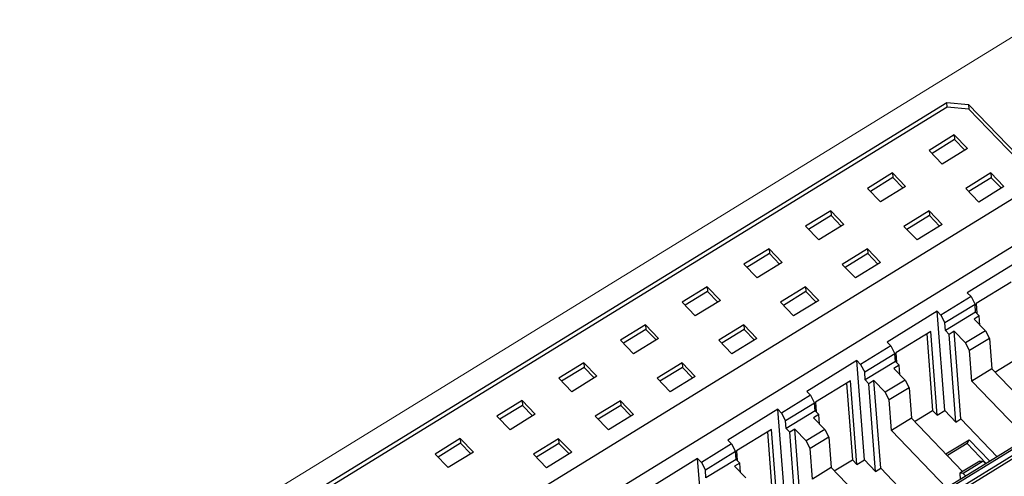
# Model space of a CAD drawing. Units: millimetres. Extents: x 4056 to 5426, y 3245 to 3774.
# Drawn here: x 4200 to 4264, y 3465 to 3495 of the extents above; entities that cross this region are included whole.
import ezdxf

# ---------------------------------------------------------------- set-up
doc = ezdxf.new("R2010")
doc.units = ezdxf.units.MM
doc.layers.add('2', color=7, linetype='Continuous')

msp = doc.modelspace()

# ---------------------------------------------------------------- linework, layer by layer
at = {"layer": '2', "color": 7, "linetype": 'Continuous', "lineweight": 5}
msp.add_line((4265.877, 3494.922), (4163.81, 3432.187), dxfattribs=at)
at = {"layer": '2', "color": 7, "linetype": 'Continuous'}
for p, q in [((4179.515, 3440.183), (4259.816, 3489.54)), ((4259.816, 3489.54), (4261.213, 3489.416)), ((4259.839, 3489.234), (4259.816, 3489.54)), ((4261.213, 3489.416), (4265.396, 3485.071)), ((4261.213, 3489.416), (4261.236, 3489.11)), ((4259.839, 3489.234), (4179.538, 3439.877)), ((4261.236, 3489.11), (4259.839, 3489.234)), ((4265.419, 3484.764), (4261.236, 3489.11)), ((4260.292, 3487.429), (4258.661, 3486.427)), ((4260.292, 3487.429), (4261.144, 3486.545)), ((4260.292, 3487.429), (4260.316, 3487.126)), ((4260.316, 3487.126), (4258.853, 3486.227)), ((4260.975, 3486.441), (4260.316, 3487.126)), ((4258.661, 3486.427), (4259.512, 3485.542)), ((4261.144, 3486.545), (4259.512, 3485.542)), ((4256.279, 3484.962), (4254.647, 3483.96)), ((4256.279, 3484.962), (4256.303, 3484.659)), ((4256.279, 3484.962), (4257.13, 3484.078)), ((4262.67, 3484.959), (4261.039, 3483.956)), ((4262.67, 3484.959), (4263.522, 3484.074)), ((4262.67, 3484.959), (4262.694, 3484.655)), ((4256.303, 3484.659), (4254.84, 3483.76)), ((4256.962, 3483.974), (4256.303, 3484.659)), ((4262.694, 3484.655), (4261.232, 3483.756)), ((4263.354, 3483.971), (4262.694, 3484.655)), ((4265.188, 3483.96), (4184.887, 3434.603)), ((4269.88, 3483.739), (4228.302, 3458.183)), ((4254.647, 3483.96), (4255.499, 3483.075)), ((4257.13, 3484.078), (4255.499, 3483.075)), ((4261.039, 3483.956), (4261.891, 3483.071)), ((4263.522, 3484.074), (4261.891, 3483.071)), ((4252.265, 3482.496), (4250.634, 3481.493)), ((4252.265, 3482.496), (4253.117, 3481.611)), ((4252.265, 3482.496), (4252.289, 3482.192)), ((4258.657, 3482.492), (4257.026, 3481.489)), ((4258.657, 3482.492), (4259.509, 3481.607)), ((4258.657, 3482.492), (4258.681, 3482.189)), ((4252.289, 3482.192), (4250.827, 3481.293)), ((4253.117, 3481.611), (4251.486, 3480.608)), ((4252.949, 3481.507), (4252.289, 3482.192)), ((4258.681, 3482.189), (4257.218, 3481.289)), ((4259.509, 3481.607), (4257.877, 3480.605)), ((4259.34, 3481.504), (4258.681, 3482.189)), ((4250.634, 3481.493), (4251.486, 3480.608)), ((4257.026, 3481.489), (4257.877, 3480.605)), ((4248.252, 3480.029), (4246.621, 3479.026)), ((4248.276, 3479.725), (4246.813, 3478.826)), ((4248.252, 3480.029), (4249.104, 3479.144)), ((4248.252, 3480.029), (4248.276, 3479.725)), ((4248.935, 3479.041), (4248.276, 3479.725)), ((4254.644, 3480.025), (4253.012, 3479.022)), ((4254.668, 3479.722), (4253.205, 3478.823)), ((4254.644, 3480.025), (4254.668, 3479.722)), ((4254.644, 3480.025), (4255.495, 3479.14)), ((4255.327, 3479.037), (4254.668, 3479.722)), ((4246.621, 3479.026), (4247.472, 3478.141)), ((4249.104, 3479.144), (4247.472, 3478.141)), ((4253.012, 3479.022), (4253.864, 3478.138)), ((4255.495, 3479.14), (4253.864, 3478.138)), ((4264.401, 3479.178), (4261.14, 3477.174)), ((4263.986, 3477.867), (4261.71, 3476.468)), ((4244.239, 3477.562), (4242.607, 3476.559)), ((4244.263, 3477.259), (4242.8, 3476.36)), ((4244.239, 3477.562), (4245.09, 3476.677)), ((4244.239, 3477.562), (4244.263, 3477.259)), ((4244.922, 3476.574), (4244.263, 3477.259)), ((4250.63, 3477.558), (4248.999, 3476.556)), ((4250.654, 3477.255), (4249.192, 3476.356)), ((4250.63, 3477.558), (4251.482, 3476.674)), ((4250.63, 3477.558), (4250.654, 3477.255)), ((4251.314, 3476.57), (4250.654, 3477.255)), ((4261.383, 3476.922), (4261.14, 3477.174)), ((4242.607, 3476.559), (4243.459, 3475.675)), ((4245.09, 3476.677), (4243.459, 3475.675)), ((4248.999, 3476.556), (4249.851, 3475.671)), ((4251.482, 3476.674), (4249.851, 3475.671)), ((4261.383, 3476.922), (4259.426, 3475.719)), ((4261.383, 3476.922), (4261.646, 3476.42)), ((4261.71, 3476.468), (4261.758, 3475.842)), ((4259.183, 3475.971), (4255.923, 3473.968)), ((4259.426, 3475.719), (4259.183, 3475.971)), ((4259.678, 3469.525), (4259.183, 3475.971)), ((4261.646, 3476.42), (4259.688, 3475.217)), ((4261.684, 3475.919), (4259.727, 3474.716)), ((4261.684, 3475.919), (4261.646, 3476.42)), ((4261.684, 3475.919), (4261.92, 3475.674)), ((4277.63, 3475.458), (4236.089, 3449.925)), ((4277.854, 3475.456), (4236.276, 3449.9)), ((4278.097, 3475.204), (4236.519, 3449.648)), ((4259.426, 3475.719), (4259.688, 3475.217)), ((4259.727, 3474.716), (4259.688, 3475.217)), ((4261.92, 3475.674), (4261.585, 3475.468)), ((4261.585, 3475.468), (4262.313, 3474.711)), ((4261.966, 3475.072), (4261.92, 3475.674)), ((4236.533, 3449.463), (4278.111, 3475.019)), ((4240.225, 3475.095), (4238.594, 3474.093)), ((4240.249, 3474.792), (4238.787, 3473.893)), ((4240.225, 3475.095), (4241.077, 3474.211)), ((4240.225, 3475.095), (4240.249, 3474.792)), ((4240.909, 3474.107), (4240.249, 3474.792)), ((4246.617, 3475.091), (4244.986, 3474.089)), ((4246.641, 3474.788), (4245.178, 3473.889)), ((4246.617, 3475.091), (4247.469, 3474.207)), ((4246.617, 3475.091), (4246.641, 3474.788)), ((4247.3, 3474.103), (4246.641, 3474.788)), ((4258.769, 3474.66), (4256.492, 3473.261)), ((4259.186, 3469.222), (4258.769, 3474.66)), ((4259.962, 3474.471), (4259.727, 3474.716)), ((4260.29, 3474.673), (4259.962, 3474.471)), ((4260.727, 3468.977), (4260.29, 3474.673)), ((4261.019, 3473.916), (4260.29, 3474.673)), ((4262.313, 3474.711), (4261.019, 3473.916)), ((4262.313, 3474.711), (4262.576, 3474.208)), ((4238.594, 3474.093), (4239.446, 3473.208)), ((4241.077, 3474.211), (4239.446, 3473.208)), ((4244.986, 3474.089), (4245.837, 3473.204)), ((4247.469, 3474.207), (4245.837, 3473.204)), ((4256.166, 3473.715), (4255.923, 3473.968)), ((4258.507, 3474.5), (4258.889, 3469.531)), ((4260.399, 3468.775), (4259.962, 3474.471)), ((4261.282, 3473.413), (4261.019, 3473.916)), ((4262.576, 3474.208), (4261.282, 3473.413)), ((4262.576, 3474.208), (4262.728, 3472.221)), ((4256.166, 3473.715), (4254.209, 3472.512)), ((4256.166, 3473.715), (4256.428, 3473.213)), ((4256.492, 3473.261), (4256.541, 3472.635)), ((4261.434, 3471.426), (4261.282, 3473.413)), ((4236.212, 3472.628), (4234.581, 3471.626)), ((4236.212, 3472.628), (4236.236, 3472.325)), ((4236.212, 3472.628), (4237.064, 3471.744)), ((4242.604, 3472.625), (4240.972, 3471.622)), ((4242.604, 3472.625), (4242.628, 3472.321)), ((4242.604, 3472.625), (4243.455, 3471.74)), ((4253.966, 3472.765), (4250.706, 3470.761)), ((4254.209, 3472.512), (4253.966, 3472.765)), ((4254.46, 3466.318), (4253.966, 3472.765)), ((4256.428, 3473.213), (4254.471, 3472.01)), ((4256.467, 3472.712), (4254.509, 3471.509)), ((4256.467, 3472.712), (4256.428, 3473.213)), ((4256.467, 3472.712), (4256.702, 3472.467)), ((4262.928, 3472.014), (4264.106, 3472.738)), ((4236.236, 3472.325), (4234.773, 3471.426)), ((4236.895, 3471.64), (4236.236, 3472.325)), ((4242.628, 3472.321), (4241.165, 3471.422)), ((4243.287, 3471.637), (4242.628, 3472.321)), ((4254.209, 3472.512), (4254.471, 3472.01)), ((4254.509, 3471.509), (4254.471, 3472.01)), ((4256.702, 3472.467), (4256.367, 3472.261)), ((4256.367, 3472.261), (4257.096, 3471.504)), ((4256.748, 3471.865), (4256.702, 3472.467)), ((4262.728, 3472.221), (4261.434, 3471.426)), ((4262.728, 3472.221), (4266.057, 3468.764)), ((4234.581, 3471.626), (4235.432, 3470.741)), ((4237.064, 3471.744), (4235.432, 3470.741)), ((4240.972, 3471.622), (4241.824, 3470.737)), ((4243.455, 3471.74), (4241.824, 3470.737)), ((4253.551, 3471.453), (4251.275, 3470.054)), ((4253.968, 3466.015), (4253.551, 3471.453)), ((4254.745, 3471.264), (4254.509, 3471.509)), ((4255.073, 3471.466), (4254.745, 3471.264)), ((4255.51, 3465.77), (4255.073, 3471.466)), ((4255.802, 3470.709), (4255.073, 3471.466)), ((4257.096, 3471.504), (4255.802, 3470.709)), ((4257.096, 3471.504), (4257.358, 3471.001)), ((4265.016, 3467.705), (4261.434, 3471.426)), ((4250.949, 3470.509), (4250.706, 3470.761)), ((4253.29, 3471.293), (4253.671, 3466.324)), ((4255.182, 3465.568), (4254.745, 3471.264)), ((4256.064, 3470.206), (4255.802, 3470.709)), ((4257.358, 3471.001), (4256.064, 3470.206)), ((4257.358, 3471.001), (4257.511, 3469.014)), ((4232.199, 3470.162), (4230.567, 3469.159)), ((4232.199, 3470.162), (4233.05, 3469.277)), ((4232.199, 3470.162), (4232.223, 3469.858)), ((4238.59, 3470.158), (4236.959, 3469.155)), ((4238.59, 3470.158), (4239.442, 3469.273)), ((4238.59, 3470.158), (4238.614, 3469.855)), ((4250.949, 3470.509), (4249.072, 3469.355)), ((4250.949, 3470.509), (4251.211, 3470.006)), ((4256.217, 3468.219), (4256.064, 3470.206)), ((4232.223, 3469.858), (4230.76, 3468.959)), ((4232.882, 3469.174), (4232.223, 3469.858)), ((4238.614, 3469.855), (4237.151, 3468.955)), ((4239.274, 3469.17), (4238.614, 3469.855)), ((4248.829, 3469.607), (4245.569, 3467.603)), ((4249.072, 3469.355), (4248.829, 3469.607)), ((4249.323, 3463.16), (4248.829, 3469.607)), ((4251.211, 3470.006), (4249.334, 3468.852)), ((4251.249, 3469.505), (4249.372, 3468.352)), ((4251.249, 3469.505), (4251.211, 3470.006)), ((4251.249, 3469.505), (4251.485, 3469.26)), ((4251.275, 3470.054), (4251.323, 3469.428)), ((4257.71, 3468.807), (4258.889, 3469.531)), ((4259.186, 3469.222), (4258.889, 3469.531)), ((4259.186, 3469.222), (4259.678, 3469.525)), ((4259.678, 3469.525), (4260.399, 3468.775)), ((4230.567, 3469.159), (4231.419, 3468.274)), ((4233.05, 3469.277), (4231.419, 3468.274)), ((4236.959, 3469.155), (4237.811, 3468.271)), ((4239.442, 3469.273), (4237.811, 3468.271)), ((4249.072, 3469.355), (4249.334, 3468.852)), ((4249.372, 3468.352), (4249.334, 3468.852)), ((4251.485, 3469.26), (4251.15, 3469.055)), ((4251.15, 3469.055), (4251.879, 3468.297)), ((4251.531, 3468.659), (4251.485, 3469.26)), ((4257.511, 3469.014), (4256.217, 3468.219)), ((4257.511, 3469.014), (4260.839, 3465.557)), ((4260.399, 3468.775), (4260.727, 3468.977)), ((4260.727, 3468.977), (4263.091, 3466.522)), ((4248.414, 3468.296), (4246.138, 3466.897)), ((4248.831, 3462.858), (4248.414, 3468.296)), ((4249.608, 3468.107), (4249.372, 3468.352)), ((4249.936, 3468.308), (4249.608, 3468.107)), ((4250.373, 3462.612), (4249.936, 3468.308)), ((4250.665, 3467.551), (4249.936, 3468.308)), ((4251.879, 3468.297), (4250.665, 3467.551)), ((4251.879, 3468.297), (4252.141, 3467.795)), ((4259.798, 3464.498), (4256.217, 3468.219)), ((4228.185, 3467.695), (4226.554, 3466.692)), ((4228.185, 3467.695), (4228.209, 3467.392)), ((4228.185, 3467.695), (4229.037, 3466.81)), ((4234.577, 3467.691), (4232.946, 3466.688)), ((4234.577, 3467.691), (4234.601, 3467.388)), ((4234.577, 3467.691), (4235.429, 3466.806)), ((4245.812, 3467.351), (4245.569, 3467.603)), ((4248.153, 3468.135), (4248.534, 3463.167)), ((4250.045, 3462.411), (4249.608, 3468.107)), ((4250.927, 3467.048), (4250.665, 3467.551)), ((4252.141, 3467.795), (4250.927, 3467.048)), ((4252.141, 3467.795), (4252.293, 3465.808)), ((4259.743, 3466.696), (4261.255, 3467.625)), ((4261.128, 3467.376), (4261.255, 3467.625)), ((4261.255, 3467.625), (4262.605, 3466.223)), ((4228.209, 3467.392), (4226.747, 3466.492)), ((4228.869, 3466.707), (4228.209, 3467.392)), ((4234.601, 3467.388), (4233.138, 3466.489)), ((4235.26, 3466.703), (4234.601, 3467.388)), ((4245.812, 3467.351), (4243.854, 3466.148)), ((4245.812, 3467.351), (4246.074, 3466.848)), ((4246.138, 3466.897), (4246.186, 3466.271)), ((4251.08, 3465.061), (4250.927, 3467.048)), ((4261.128, 3467.376), (4259.846, 3466.588)), ((4262.374, 3466.081), (4261.128, 3467.376)), ((4226.554, 3466.692), (4227.406, 3465.808)), ((4229.037, 3466.81), (4227.406, 3465.808)), ((4232.946, 3466.688), (4233.797, 3465.804)), ((4235.429, 3466.806), (4233.797, 3465.804)), ((4243.612, 3466.4), (4240.351, 3464.396)), ((4243.854, 3466.148), (4243.612, 3466.4)), ((4244.106, 3459.954), (4243.612, 3466.4)), ((4246.074, 3466.848), (4244.117, 3465.645)), ((4246.112, 3466.348), (4244.155, 3465.145)), ((4246.112, 3466.348), (4246.074, 3466.848)), ((4246.112, 3466.348), (4246.348, 3466.103)), ((4252.493, 3465.6), (4253.671, 3466.324)), ((4253.968, 3466.015), (4253.671, 3466.324)), ((4253.968, 3466.015), (4254.46, 3466.318)), ((4254.46, 3466.318), (4255.182, 3465.568)), ((4261.945, 3466.237), (4260.651, 3465.441)), ((4262.169, 3466.235), (4260.875, 3465.439)), ((4261.945, 3466.237), (4262.169, 3466.235)), ((4262.169, 3466.235), (4262.338, 3466.059)), ((4243.854, 3466.148), (4244.117, 3465.645)), ((4244.155, 3465.145), (4244.117, 3465.645)), ((4246.348, 3466.103), (4246.013, 3465.897)), ((4246.013, 3465.897), (4246.742, 3465.14)), ((4246.394, 3465.501), (4246.348, 3466.103)), ((4252.293, 3465.808), (4251.08, 3465.061)), ((4252.293, 3465.808), (4255.622, 3462.35)), ((4255.182, 3465.568), (4255.51, 3465.77)), ((4255.51, 3465.77), (4257.873, 3463.315)), ((4260.651, 3465.441), (4260.682, 3465.041)), ((4260.875, 3465.439), (4260.651, 3465.441)), ((4261.044, 3465.264), (4260.875, 3465.439))]:
    msp.add_line(p, q, dxfattribs=at)

doc.saveas('drawing.dxf')
